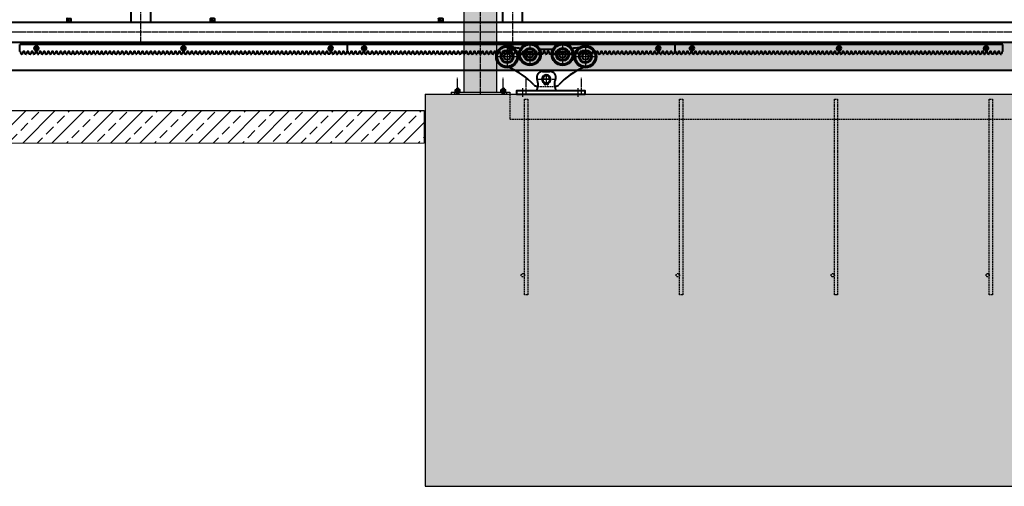
# Model space of a CAD drawing. Units: millimetres. Extents: x 1370 to 103531, y 296 to 88098.
# Drawn here: x 5812 to 8831, y 8361 to 9792 of the extents above; entities that cross this region are included whole.
import ezdxf

# ---------------------------------------------------------------- set-up
doc = ezdxf.new("R2010")
doc.units = ezdxf.units.MM
for name, pattern in [('GOST2.303 4', [7, 5, -2, 0]), ('GOST2.303 5', [24, 20, -1.5, 1, -1.5]), ('осевая', [2, 1.25, -0.25, 0.25, -0.25])]:
    doc.linetypes.add(name, pattern=pattern)
doc.layers.add('1_Основа', color=7, linetype='Continuous', lineweight=40)
for name, color, linetype in [('2_Штриховая', 5, 'GOST2.303 4'), ('3_Осевая', 3, 'GOST2.303 5'), ('4_Размер', 1, 'Continuous'), ('5_Заштрих', 6, 'Continuous'), ('5_Заштрих @ 1', 6, 'Continuous')]:
    doc.layers.add(name, color=color, linetype=linetype)

# ---------------------------------------------------------------- blocks, each defined once
blk = doc.blocks.new('Болт М8x20-6Н.5.016 ГОСТ 11738')
for p, q in [((-1.25, -0.57), (-1.25, 0.57)), ((0, 0), (-1.25, 0)), ((-1.17, 0.65), (-0.45, 0.65)), ((-0.45, -0.65), (-0.45, 0.65)), ((-0.325, 0.33235), (-0.45, 0.4)), ((-0.45, 0.4), (0, 0.4)), ((-0.325, 0.4), (-0.325, -0.4)), ((0, 0.33235), (-0.325, 0.33235)), ((-1.17, -0.65), (-0.45, -0.65)), ((-0.325, -0.33235), (-0.45, -0.4)), ((-0.45, -0.4), (0, -0.4)), ((0, -0.33235), (-0.325, -0.33235))]:
    blk.add_line(p, q)
for centre, start, end in [((-1.17, 0.57), 90, 180), ((-1.17, -0.57), 180, 270)]:
    blk.add_arc(centre, 0.08, start, end)
at = {"layer": '3_Осевая'}
blk.add_line((0, 0), (-1.25, 0), dxfattribs=at)
blk = doc.blocks.new('Ролики серия M')
at = {"layer": '1_Основа'}
for p, q in [((-25, 70), (-2.6, 70)), ((-20.4, 57.5), (-20.4, 57.3)), ((-15.3, 31.8), (-15.3, 35)), ((-12.3, 31.8), (-12.3, 35)), ((-7.2, 57.5), (-7.2, 57.3)), ((-40.6, 24), (-39.4, 24)), ((11.8, 24), (13, 24))]:
    blk.add_line(p, q, dxfattribs=at)
blk.add_lwpolyline([(-105, 0), (105, 0), (105, 10), (-105, 10)], close=True, dxfattribs=at)
for centre, radius in [((-63.8, 122.2), 33.8), ((-63.8, 122.2), 30.3), ((36.2, 122.2), 33.8), ((36.2, 122.2), 30.3), ((-133.8, 115.3), 33.8), ((-133.8, 115.3), 30.3), ((-133.8, 115.3), 20), ((-133.8, 115.3), 17), ((-133.8, 115.3), 10), ((-63.8, 122.2), 20), ((-63.8, 122.2), 17), ((-63.8, 122.2), 10), ((36.2, 122.2), 20), ((36.2, 122.2), 17), ((36.2, 122.2), 10), ((106.2, 115.3), 33.8), ((106.2, 115.3), 30.3), ((106.2, 115.3), 20), ((106.2, 115.3), 17), ((106.2, 115.3), 10), ((-17.4, 31.8), 1), ((-10.2, 31.8), 1)]:
    blk.add_circle(centre, radius, dxfattribs=at)
for centre, radius, start, end in [((-13.8, 1038), 900, 263.506, 265.0386), ((-13.8, 1038), 900, 268.7113, 271.2887), ((-13.8, 1038), 900, 274.9614, 276.494), ((-214.5, -121.6), 221.4, 42.912, 66.9302), ((-25, 52), 18, 90, 201.0651), ((-2.6, 52), 18, 338.9349, 90), ((186.9, -121.6), 221.4, 113.0698, 137.088), ((-81.7, 30.2), 42.7, 331.8505, 21.0651), ((-13.8, 45.9), 13.2, 120, 237.51), ((-13.8, 46), 11.1, 277.7664, 262.2336), ((-22.5, 32.3), 3, 354.3256, 57.51), ((-13.8, 45.9), 13.3, 60.4944, 119.5056), ((-17.4, 31.8), 2.1, 174.3256, 0), ((-10.2, 31.8), 2.1, 180, 5.6744), ((-5.1, 32.3), 3, 122.49, 185.6744), ((-13.8, 45.9), 13.2, 302.49, 60), ((54.1, 30.2), 42.7, 158.9349, 208.1495), ((-40.6, 40), 16, 222.912, 270), ((13, 40), 16, 270, 317.088)]:
    blk.add_arc(centre, radius, start, end, dxfattribs=at)
at = {"layer": '2_Штриховая'}
blk.add_line((-39.4, 24), (11.8, 24), dxfattribs=at)
blk.add_circle((-13.8, 46), 12, dxfattribs=at)
at = {"layer": '3_Осевая'}
for p, q in [((-63.8, 156), (-63.8, 88.4)), ((36.2, 156), (36.2, 88.4)), ((-133.8, 149.1), (-133.8, 81.5)), ((-97.6, 122.2), (-30, 122.2)), ((2.4, 122.2), (70, 122.2)), ((106.2, 149.1), (106.2, 81.5)), ((-167.6, 115.3), (-100, 115.3)), ((72.4, 115.3), (140, 115.3)), ((-44, 46), (16.4, 46)), ((-1, 46), (-26.6, 46)), ((-13.8, 58.5), (-13.8, 29)), ((-85.5, -7.4), (-85.5, 18.3)), ((84.5, -7.4), (84.5, 18.3))]:
    blk.add_line(p, q, dxfattribs=at)
blk = doc.blocks.new('Рейка зубчатая [Front view]')
at = {"color": 7, "linetype": 'Continuous'}
for p, q in [((100.48, 0), (0, 0)), ((0, -2.2), (0, 0)), ((100.48, -2.2), (100.48, 0))]:
    blk.add_line(p, q, dxfattribs=at)
at = {"color": 7, "linetype": 'Continuous', "ltscale": 0.039291}
for p, q in [((0.16, -2.2), (0, -2.2)), ((1.41, -2.2), (1.26, -2.2)), ((2.67, -2.2), (2.51, -2.2)), ((3.93, -2.2), (3.77, -2.2)), ((5.18, -2.2), (5.02, -2.2)), ((6.44, -2.2), (6.28, -2.2)), ((7.69, -2.2), (7.54, -2.2)), ((8.95, -2.2), (8.79, -2.2)), ((10.21, -2.2), (10.05, -2.2)), ((11.46, -2.2), (11.3, -2.2)), ((12.72, -2.2), (12.56, -2.2)), ((13.97, -2.2), (13.82, -2.2)), ((15.23, -2.2), (15.07, -2.2)), ((16.49, -2.2), (16.33, -2.2)), ((17.74, -2.2), (17.58, -2.2)), ((19, -2.2), (18.84, -2.2)), ((20.25, -2.2), (20.1, -2.2)), ((21.51, -2.2), (21.35, -2.2)), ((31.56, -2.2), (31.4, -2.2)), ((32.81, -2.2), (32.66, -2.2)), ((34.07, -2.2), (33.91, -2.2)), ((35.33, -2.2), (35.17, -2.2)), ((36.58, -2.2), (36.42, -2.2)), ((37.84, -2.2), (37.68, -2.2)), ((39.09, -2.2), (38.94, -2.2)), ((40.35, -2.2), (40.19, -2.2)), ((41.61, -2.2), (41.45, -2.2)), ((42.86, -2.2), (42.7, -2.2)), ((44.12, -2.2), (43.96, -2.2)), ((45.37, -2.2), (45.22, -2.2)), ((46.63, -2.2), (46.47, -2.2)), ((47.89, -2.2), (47.73, -2.2)), ((49.14, -2.2), (48.98, -2.2)), ((50.4, -2.2), (50.24, -2.2)), ((51.65, -2.2), (51.5, -2.2)), ((52.91, -2.2), (52.75, -2.2)), ((54.17, -2.2), (54.01, -2.2)), ((55.42, -2.2), (55.26, -2.2)), ((56.68, -2.2), (56.52, -2.2)), ((57.93, -2.2), (57.78, -2.2)), ((59.19, -2.2), (59.03, -2.2)), ((60.45, -2.2), (60.29, -2.2)), ((61.7, -2.2), (61.54, -2.2)), ((62.96, -2.2), (62.8, -2.2)), ((64.21, -2.2), (64.06, -2.2)), ((65.47, -2.2), (65.31, -2.2)), ((66.73, -2.2), (66.57, -2.2)), ((67.98, -2.2), (67.82, -2.2)), ((69.24, -2.2), (69.08, -2.2)), ((70.49, -2.2), (70.34, -2.2)), ((71.75, -2.2), (71.59, -2.2)), ((73.01, -2.2), (72.85, -2.2)), ((74.26, -2.2), (74.1, -2.2)), ((75.52, -2.2), (75.36, -2.2)), ((76.77, -2.2), (76.62, -2.2)), ((78.03, -2.2), (77.87, -2.2)), ((79.29, -2.2), (79.13, -2.2)), ((80.54, -2.2), (80.38, -2.2)), ((81.8, -2.2), (81.64, -2.2)), ((84.31, -2.2), (84.15, -2.2)), ((86.82, -2.2), (86.66, -2.2)), ((93.1, -2.2), (92.94, -2.2)), ((95.61, -2.2), (95.46, -2.2)), ((96.87, -2.2), (96.71, -2.2)), ((98.13, -2.2), (97.97, -2.2)), ((99.38, -2.2), (99.22, -2.2))]:
    blk.add_line(p, q, dxfattribs=at)
at = {"color": 7, "linetype": 'Continuous', "ltscale": 0.191829}
for p, q in [((0.48, -2.96), (0.21, -2.24)), ((1.06, -2.24), (0.8, -2.96)), ((1.73, -2.96), (1.47, -2.24)), ((2.32, -2.24), (2.06, -2.96)), ((2.99, -2.96), (2.73, -2.24)), ((3.58, -2.24), (3.31, -2.96)), ((4.24, -2.96), (3.98, -2.24)), ((4.83, -2.24), (4.57, -2.96)), ((5.5, -2.96), (5.24, -2.24)), ((6.09, -2.24), (5.83, -2.96)), ((6.76, -2.96), (6.49, -2.24)), ((7.34, -2.24), (7.08, -2.96)), ((8.01, -2.96), (7.75, -2.24)), ((8.6, -2.24), (8.34, -2.96)), ((9.27, -2.96), (9.01, -2.24)), ((9.86, -2.24), (9.59, -2.96)), ((10.52, -2.96), (10.26, -2.24)), ((11.11, -2.24), (10.85, -2.96)), ((11.78, -2.96), (11.52, -2.24)), ((12.37, -2.24), (12.11, -2.96)), ((13.04, -2.96), (12.77, -2.24)), ((13.62, -2.24), (13.36, -2.96)), ((14.29, -2.96), (14.03, -2.24)), ((14.88, -2.24), (14.62, -2.96)), ((15.55, -2.96), (15.29, -2.24)), ((16.14, -2.24), (15.87, -2.96)), ((16.8, -2.96), (16.54, -2.24)), ((17.39, -2.24), (17.13, -2.96)), ((18.06, -2.96), (17.8, -2.24)), ((18.65, -2.24), (18.39, -2.96)), ((19.32, -2.96), (19.05, -2.24)), ((19.9, -2.24), (19.64, -2.96)), ((20.57, -2.96), (20.31, -2.24)), ((21.16, -2.24), (20.9, -2.96)), ((21.83, -2.96), (21.57, -2.24)), ((22.42, -2.24), (22.15, -2.96)), ((23.08, -2.96), (22.82, -2.24)), ((23.67, -2.24), (23.41, -2.96)), ((24.34, -2.96), (24.08, -2.24)), ((24.93, -2.24), (24.67, -2.96)), ((25.6, -2.96), (25.33, -2.24)), ((26.18, -2.24), (25.92, -2.96)), ((26.85, -2.96), (26.59, -2.24)), ((27.44, -2.24), (27.18, -2.96)), ((28.11, -2.96), (27.85, -2.24)), ((28.7, -2.24), (28.43, -2.96)), ((29.36, -2.96), (29.1, -2.24)), ((29.95, -2.24), (29.69, -2.96)), ((30.62, -2.96), (30.36, -2.24)), ((31.21, -2.24), (30.95, -2.96)), ((31.88, -2.96), (31.61, -2.24)), ((32.46, -2.24), (32.2, -2.96)), ((33.13, -2.96), (32.87, -2.24)), ((33.72, -2.24), (33.46, -2.96)), ((34.39, -2.96), (34.13, -2.24)), ((34.98, -2.24), (34.71, -2.96)), ((35.64, -2.96), (35.38, -2.24)), ((36.23, -2.24), (35.97, -2.96)), ((36.9, -2.96), (36.64, -2.24)), ((37.49, -2.24), (37.23, -2.96)), ((38.16, -2.96), (37.89, -2.24)), ((38.74, -2.24), (38.48, -2.96)), ((39.41, -2.96), (39.15, -2.24)), ((40, -2.24), (39.74, -2.96)), ((40.67, -2.96), (40.41, -2.24)), ((41.26, -2.24), (40.99, -2.96)), ((41.92, -2.96), (41.66, -2.24)), ((42.51, -2.24), (42.25, -2.96)), ((43.18, -2.96), (42.92, -2.24)), ((43.77, -2.24), (43.51, -2.96)), ((44.44, -2.96), (44.17, -2.24)), ((45.02, -2.24), (44.76, -2.96)), ((45.69, -2.96), (45.43, -2.24)), ((46.28, -2.24), (46.02, -2.96)), ((46.95, -2.96), (46.69, -2.24)), ((47.54, -2.24), (47.27, -2.96)), ((48.2, -2.96), (47.94, -2.24)), ((48.79, -2.24), (48.53, -2.96)), ((49.46, -2.96), (49.2, -2.24)), ((50.05, -2.24), (49.79, -2.96)), ((50.72, -2.96), (50.45, -2.24)), ((51.3, -2.24), (51.04, -2.96)), ((51.97, -2.96), (51.71, -2.24)), ((52.56, -2.24), (52.3, -2.96)), ((53.23, -2.96), (52.97, -2.24)), ((53.82, -2.24), (53.55, -2.96)), ((54.48, -2.96), (54.22, -2.24)), ((55.07, -2.24), (54.81, -2.96)), ((55.74, -2.96), (55.48, -2.24)), ((56.33, -2.24), (56.07, -2.96)), ((57, -2.96), (56.73, -2.24)), ((57.58, -2.24), (57.32, -2.96)), ((58.25, -2.96), (57.99, -2.24)), ((58.84, -2.24), (58.58, -2.96)), ((59.51, -2.96), (59.25, -2.24)), ((60.1, -2.24), (59.83, -2.96)), ((60.76, -2.96), (60.5, -2.24)), ((61.35, -2.24), (61.09, -2.96)), ((62.02, -2.96), (61.76, -2.24)), ((62.61, -2.24), (62.35, -2.96)), ((63.28, -2.96), (63.01, -2.24)), ((63.86, -2.24), (63.6, -2.96)), ((64.53, -2.96), (64.27, -2.24)), ((65.12, -2.24), (64.86, -2.96)), ((65.79, -2.96), (65.53, -2.24)), ((66.38, -2.24), (66.11, -2.96)), ((67.04, -2.96), (66.78, -2.24)), ((67.63, -2.24), (67.37, -2.96)), ((68.3, -2.96), (68.04, -2.24)), ((68.89, -2.24), (68.63, -2.96)), ((69.56, -2.96), (69.29, -2.24)), ((70.14, -2.24), (69.88, -2.96)), ((70.81, -2.96), (70.55, -2.24)), ((71.4, -2.24), (71.14, -2.96)), ((72.07, -2.96), (71.81, -2.24)), ((72.66, -2.24), (72.39, -2.96)), ((73.32, -2.96), (73.06, -2.24)), ((73.91, -2.24), (73.65, -2.96)), ((74.58, -2.96), (74.32, -2.24)), ((75.17, -2.24), (74.91, -2.96)), ((75.84, -2.96), (75.57, -2.24)), ((76.42, -2.24), (76.16, -2.96)), ((77.09, -2.96), (76.83, -2.24)), ((77.68, -2.24), (77.42, -2.96)), ((78.35, -2.96), (78.09, -2.24)), ((78.94, -2.24), (78.67, -2.96)), ((79.6, -2.96), (79.34, -2.24)), ((80.19, -2.24), (79.93, -2.96)), ((80.86, -2.96), (80.6, -2.24)), ((81.45, -2.24), (81.19, -2.96)), ((82.12, -2.96), (81.85, -2.24)), ((82.7, -2.24), (82.44, -2.96)), ((83.37, -2.96), (83.11, -2.24)), ((83.96, -2.24), (83.7, -2.96)), ((84.63, -2.96), (84.37, -2.24)), ((85.22, -2.24), (84.95, -2.96)), ((85.88, -2.96), (85.62, -2.24)), ((86.47, -2.24), (86.21, -2.96)), ((87.14, -2.96), (86.88, -2.24)), ((87.73, -2.24), (87.47, -2.96)), ((88.4, -2.96), (88.13, -2.24)), ((88.98, -2.24), (88.72, -2.96)), ((89.65, -2.96), (89.39, -2.24)), ((90.24, -2.24), (89.98, -2.96)), ((90.91, -2.96), (90.65, -2.24)), ((91.5, -2.24), (91.23, -2.96)), ((92.16, -2.96), (91.9, -2.24)), ((92.75, -2.24), (92.49, -2.96)), ((93.42, -2.96), (93.16, -2.24)), ((94.01, -2.24), (93.75, -2.96)), ((94.68, -2.96), (94.41, -2.24)), ((95.26, -2.24), (95, -2.96)), ((95.93, -2.96), (95.67, -2.24)), ((96.52, -2.24), (96.26, -2.96)), ((97.19, -2.96), (96.93, -2.24)), ((97.78, -2.24), (97.51, -2.96)), ((98.44, -2.96), (98.18, -2.24)), ((99.03, -2.24), (98.77, -2.96)), ((99.7, -2.96), (99.44, -2.24)), ((100.29, -2.24), (100.03, -2.96))]:
    blk.add_line(p, q, dxfattribs=at)
at = {"color": 7, "linetype": 'Continuous', "ltscale": 0.023909}
for p, q in [((0.63, -3), (0.53, -3)), ((1.88, -3), (1.79, -3)), ((6.91, -3), (6.81, -3)), ((8.16, -3), (8.07, -3)), ((9.42, -3), (9.32, -3)), ((10.68, -3), (10.58, -3)), ((11.93, -3), (11.84, -3)), ((13.19, -3), (13.09, -3)), ((14.44, -3), (14.35, -3)), ((15.7, -3), (15.6, -3)), ((16.96, -3), (16.86, -3)), ((18.21, -3), (18.12, -3)), ((19.47, -3), (19.37, -3)), ((20.72, -3), (20.63, -3)), ((21.98, -3), (21.88, -3)), ((23.24, -3), (23.14, -3)), ((24.49, -3), (24.4, -3)), ((25.75, -3), (25.65, -3)), ((27, -3), (26.91, -3)), ((28.26, -3), (28.16, -3)), ((29.52, -3), (29.42, -3)), ((30.77, -3), (30.68, -3)), ((32.03, -3), (31.93, -3)), ((33.28, -3), (33.19, -3)), ((38.31, -3), (38.21, -3)), ((39.56, -3), (39.47, -3)), ((40.82, -3), (40.72, -3)), ((42.08, -3), (41.98, -3)), ((43.33, -3), (43.24, -3)), ((44.59, -3), (44.49, -3)), ((45.84, -3), (45.75, -3)), ((47.1, -3), (47, -3)), ((48.36, -3), (48.26, -3)), ((49.61, -3), (49.52, -3)), ((50.87, -3), (50.77, -3)), ((52.12, -3), (52.03, -3)), ((53.38, -3), (53.28, -3)), ((54.64, -3), (54.54, -3)), ((55.89, -3), (55.8, -3)), ((62.17, -3), (62.08, -3)), ((63.43, -3), (63.33, -3)), ((64.68, -3), (64.59, -3)), ((65.94, -3), (65.84, -3)), ((67.2, -3), (67.1, -3)), ((68.45, -3), (68.36, -3)), ((69.71, -3), (69.61, -3)), ((70.96, -3), (70.87, -3)), ((72.22, -3), (72.12, -3)), ((75.99, -3), (75.89, -3)), ((77.24, -3), (77.15, -3)), ((78.5, -3), (78.4, -3)), ((79.76, -3), (79.66, -3)), ((81.01, -3), (80.92, -3)), ((82.27, -3), (82.17, -3)), ((83.52, -3), (83.43, -3)), ((84.78, -3), (84.68, -3)), ((86.04, -3), (85.94, -3)), ((87.29, -3), (87.2, -3)), ((88.55, -3), (88.45, -3)), ((89.8, -3), (89.71, -3)), ((91.06, -3), (90.96, -3)), ((92.32, -3), (92.22, -3)), ((93.57, -3), (93.48, -3)), ((94.83, -3), (94.73, -3)), ((96.08, -3), (95.99, -3))]:
    blk.add_line(p, q, dxfattribs=at)
at = {"color": 7, "linetype": 'Continuous', "ltscale": 0.029497}
for p, q in [((0.75, -3), (0.63, -3)), ((2, -3), (1.88, -3)), ((3.26, -3), (3.14, -3)), ((7.03, -3), (6.91, -3)), ((8.28, -3), (8.16, -3)), ((9.54, -3), (9.42, -3)), ((10.79, -3), (10.68, -3)), ((12.05, -3), (11.93, -3)), ((13.31, -3), (13.19, -3)), ((14.56, -3), (14.44, -3)), ((15.82, -3), (15.7, -3)), ((17.07, -3), (16.96, -3)), ((18.33, -3), (18.21, -3)), ((19.59, -3), (19.47, -3)), ((20.84, -3), (20.72, -3)), ((22.1, -3), (21.98, -3)), ((23.35, -3), (23.24, -3)), ((24.61, -3), (24.49, -3)), ((25.87, -3), (25.75, -3)), ((27.12, -3), (27, -3)), ((28.38, -3), (28.26, -3)), ((29.63, -3), (29.52, -3)), ((30.89, -3), (30.77, -3)), ((32.15, -3), (32.03, -3)), ((33.4, -3), (33.28, -3)), ((34.66, -3), (34.54, -3)), ((38.43, -3), (38.31, -3)), ((39.68, -3), (39.56, -3)), ((40.94, -3), (40.82, -3)), ((42.19, -3), (42.08, -3)), ((43.45, -3), (43.33, -3)), ((44.71, -3), (44.59, -3)), ((45.96, -3), (45.84, -3)), ((47.22, -3), (47.1, -3)), ((48.47, -3), (48.36, -3)), ((49.73, -3), (49.61, -3)), ((50.99, -3), (50.87, -3)), ((52.24, -3), (52.12, -3)), ((53.5, -3), (53.38, -3)), ((54.75, -3), (54.64, -3)), ((56.01, -3), (55.89, -3)), ((57.27, -3), (57.15, -3)), ((58.52, -3), (58.4, -3)), ((62.29, -3), (62.17, -3)), ((63.55, -3), (63.43, -3)), ((64.8, -3), (64.68, -3)), ((66.06, -3), (65.94, -3)), ((67.31, -3), (67.2, -3)), ((68.57, -3), (68.45, -3)), ((69.83, -3), (69.71, -3)), ((71.08, -3), (70.96, -3)), ((72.34, -3), (72.22, -3)), ((73.59, -3), (73.48, -3)), ((76.11, -3), (75.99, -3)), ((77.36, -3), (77.24, -3)), ((78.62, -3), (78.5, -3)), ((79.87, -3), (79.76, -3)), ((81.13, -3), (81.01, -3)), ((82.39, -3), (82.27, -3)), ((83.64, -3), (83.52, -3)), ((84.9, -3), (84.78, -3)), ((86.15, -3), (86.04, -3)), ((87.41, -3), (87.29, -3)), ((88.67, -3), (88.55, -3)), ((89.92, -3), (89.8, -3)), ((91.18, -3), (91.06, -3)), ((92.43, -3), (92.32, -3)), ((93.69, -3), (93.57, -3)), ((94.95, -3), (94.83, -3)), ((96.2, -3), (96.08, -3)), ((97.46, -3), (97.34, -3))]:
    blk.add_line(p, q, dxfattribs=at)
at = {"color": 7, "linetype": 'Continuous', "ltscale": 0.033704}
for p, q in [((1.26, -2.2), (1.12, -2.2)), ((2.51, -2.2), (2.38, -2.2)), ((3.77, -2.2), (3.63, -2.2)), ((5.02, -2.2), (4.89, -2.2)), ((22.61, -2.2), (22.47, -2.2)), ((23.86, -2.2), (23.73, -2.2)), ((25.12, -2.2), (24.99, -2.2)), ((26.38, -2.2), (26.24, -2.2)), ((27.63, -2.2), (27.5, -2.2)), ((28.89, -2.2), (28.75, -2.2)), ((30.14, -2.2), (30.01, -2.2)), ((31.4, -2.2), (31.27, -2.2)), ((32.66, -2.2), (32.52, -2.2)), ((33.91, -2.2), (33.78, -2.2)), ((35.17, -2.2), (35.03, -2.2)), ((36.42, -2.2), (36.29, -2.2)), ((82.9, -2.2), (82.76, -2.2)), ((85.41, -2.2), (85.27, -2.2)), ((87.92, -2.2), (87.79, -2.2)), ((89.18, -2.2), (89.04, -2.2)), ((90.43, -2.2), (90.3, -2.2)), ((91.69, -2.2), (91.55, -2.2)), ((92.94, -2.2), (92.81, -2.2)), ((94.2, -2.2), (94.07, -2.2)), ((95.46, -2.2), (95.32, -2.2)), ((96.71, -2.2), (96.58, -2.2)), ((97.97, -2.2), (97.83, -2.2)), ((99.22, -2.2), (99.09, -2.2))]:
    blk.add_line(p, q, dxfattribs=at)
at = {"color": 7, "linetype": 'Continuous', "ltscale": 0.023907}
for p, q in [((3.14, -3), (3.04, -3)), ((4.4, -3), (4.3, -3)), ((5.65, -3), (5.56, -3)), ((34.54, -3), (34.44, -3)), ((35.8, -3), (35.7, -3)), ((37.05, -3), (36.96, -3)), ((97.34, -3), (97.24, -3)), ((98.6, -3), (98.5, -3)), ((99.85, -3), (99.76, -3))]:
    blk.add_line(p, q, dxfattribs=at)
at = {"color": 7, "linetype": 'Continuous', "ltscale": 0.187638}
for p, q in [((4.4, -1.2), (4.77, -0.55)), ((4.77, -1.85), (4.4, -1.2)), ((49.49, -1.2), (49.86, -0.55)), ((49.86, -1.85), (49.49, -1.2)), ((94.58, -1.2), (94.95, -0.55)), ((94.95, -1.85), (94.58, -1.2))]:
    blk.add_line(p, q, dxfattribs=at)
at = {"color": 7, "linetype": 'Continuous', "ltscale": 0.029498}
for p, q in [((4.51, -3), (4.4, -3)), ((5.77, -3), (5.65, -3)), ((35.91, -3), (35.8, -3)), ((37.17, -3), (37.05, -3)), ((59.78, -3), (59.66, -3)), ((61.03, -3), (60.92, -3)), ((74.85, -3), (74.73, -3)), ((98.71, -3), (98.6, -3)), ((99.97, -3), (99.85, -3))]:
    blk.add_line(p, q, dxfattribs=at)
at = {"color": 7, "linetype": 'Continuous', "ltscale": 0.110783}
for p, q in [((4.72, -0.92), (4.72, -1.48)), ((49.81, -0.92), (49.81, -1.48)), ((94.9, -0.92), (94.9, -1.48))]:
    blk.add_line(p, q, dxfattribs=at)
at = {"color": 7, "linetype": 'осевая', "ltscale": 0.5}
for p, q in [((5.57, -1.2), (4.72, -1.2)), ((5.15, -1.9), (5.15, -0.5)), ((50.66, -1.2), (49.81, -1.2)), ((50.24, -0.5), (50.24, -1.9)), ((95.75, -1.2), (94.9, -1.2)), ((95.33, -1.9), (95.33, -0.5))]:
    blk.add_line(p, q, dxfattribs=at)
at = {"color": 7, "linetype": 'Continuous', "ltscale": 0.089984}
for p, q in [((4.77, -0.55), (5.53, -0.55)), ((49.86, -0.55), (50.62, -0.55)), ((94.95, -0.55), (95.71, -0.55))]:
    blk.add_line(p, q, dxfattribs=at)
at = {"color": 7, "linetype": 'Continuous', "ltscale": 0.097656}
for p, q in [((4.77, -1.85), (5.53, -1.85)), ((49.86, -1.85), (50.62, -1.85)), ((94.95, -1.85), (95.71, -1.85))]:
    blk.add_line(p, q, dxfattribs=at)
at = {"color": 7, "linetype": 'Continuous', "ltscale": 0.187639}
for p, q in [((5.9, -1.2), (5.53, -0.55)), ((5.53, -1.85), (5.9, -1.2)), ((50.99, -1.2), (50.62, -0.55)), ((50.62, -1.85), (50.99, -1.2)), ((96.08, -1.2), (95.71, -0.55)), ((95.71, -1.85), (96.08, -1.2))]:
    blk.add_line(p, q, dxfattribs=at)
at = {"color": 7, "linetype": 'Continuous', "ltscale": 0.1375}
for p, q in [((5.57, -1.48), (5.57, -0.92)), ((50.66, -1.48), (50.66, -0.92)), ((95.75, -1.48), (95.75, -0.92))]:
    blk.add_line(p, q, dxfattribs=at)
at = {"color": 7, "linetype": 'Continuous', "ltscale": 0.033702}
for p, q in [((6.28, -2.2), (6.15, -2.2)), ((7.54, -2.2), (7.4, -2.2)), ((8.79, -2.2), (8.66, -2.2)), ((10.05, -2.2), (9.91, -2.2)), ((11.3, -2.2), (11.17, -2.2)), ((12.56, -2.2), (12.43, -2.2)), ((13.82, -2.2), (13.68, -2.2)), ((15.07, -2.2), (14.94, -2.2)), ((16.33, -2.2), (16.19, -2.2)), ((17.58, -2.2), (17.45, -2.2)), ((18.84, -2.2), (18.71, -2.2)), ((20.1, -2.2), (19.96, -2.2)), ((21.35, -2.2), (21.22, -2.2)), ((37.68, -2.2), (37.55, -2.2)), ((38.94, -2.2), (38.8, -2.2)), ((40.19, -2.2), (40.06, -2.2)), ((41.45, -2.2), (41.31, -2.2)), ((42.7, -2.2), (42.57, -2.2)), ((43.96, -2.2), (43.83, -2.2)), ((45.22, -2.2), (45.08, -2.2)), ((46.47, -2.2), (46.34, -2.2)), ((47.73, -2.2), (47.59, -2.2)), ((48.98, -2.2), (48.85, -2.2)), ((75.36, -2.2), (75.23, -2.2)), ((76.62, -2.2), (76.48, -2.2)), ((77.87, -2.2), (77.74, -2.2)), ((79.13, -2.2), (78.99, -2.2)), ((80.38, -2.2), (80.25, -2.2)), ((81.64, -2.2), (81.51, -2.2)), ((84.15, -2.2), (84.02, -2.2)), ((86.66, -2.2), (86.53, -2.2)), ((100.48, -2.2), (100.35, -2.2))]:
    blk.add_line(p, q, dxfattribs=at)
at = {"color": 7, "linetype": 'Continuous', "ltscale": 0.03929}
for p, q in [((22.77, -2.2), (22.61, -2.2)), ((24.02, -2.2), (23.86, -2.2)), ((25.28, -2.2), (25.12, -2.2)), ((26.53, -2.2), (26.38, -2.2)), ((27.79, -2.2), (27.63, -2.2)), ((29.05, -2.2), (28.89, -2.2)), ((30.3, -2.2), (30.14, -2.2)), ((83.05, -2.2), (82.9, -2.2)), ((85.57, -2.2), (85.41, -2.2)), ((88.08, -2.2), (87.92, -2.2)), ((89.33, -2.2), (89.18, -2.2)), ((90.59, -2.2), (90.43, -2.2)), ((91.85, -2.2), (91.69, -2.2)), ((94.36, -2.2), (94.2, -2.2))]:
    blk.add_line(p, q, dxfattribs=at)
at = {"color": 7, "linetype": 'Continuous', "ltscale": 0.033703}
for p, q in [((50.24, -2.2), (50.11, -2.2)), ((51.5, -2.2), (51.36, -2.2)), ((52.75, -2.2), (52.62, -2.2)), ((54.01, -2.2), (53.87, -2.2)), ((55.26, -2.2), (55.13, -2.2)), ((56.52, -2.2), (56.39, -2.2)), ((57.78, -2.2), (57.64, -2.2)), ((59.03, -2.2), (58.9, -2.2)), ((60.29, -2.2), (60.15, -2.2)), ((61.54, -2.2), (61.41, -2.2)), ((62.8, -2.2), (62.67, -2.2)), ((64.06, -2.2), (63.92, -2.2)), ((65.31, -2.2), (65.18, -2.2)), ((66.57, -2.2), (66.43, -2.2)), ((67.82, -2.2), (67.69, -2.2)), ((69.08, -2.2), (68.95, -2.2)), ((70.34, -2.2), (70.2, -2.2)), ((71.59, -2.2), (71.46, -2.2)), ((72.85, -2.2), (72.71, -2.2)), ((74.1, -2.2), (73.97, -2.2))]:
    blk.add_line(p, q, dxfattribs=at)
at = {"color": 7, "linetype": 'Continuous', "ltscale": 0.023908}
for p, q in [((57.15, -3), (57.05, -3)), ((58.4, -3), (58.31, -3)), ((59.66, -3), (59.56, -3)), ((60.92, -3), (60.82, -3)), ((73.48, -3), (73.38, -3)), ((74.73, -3), (74.64, -3))]:
    blk.add_line(p, q, dxfattribs=at)
at = {"color": 7, "linetype": 'Continuous'}
for centre in [(5.15, -1.2), (50.24, -1.2), (95.33, -1.2)]:
    blk.add_circle(centre, 0.647, dxfattribs=at)
for centre, radius, start, end in [((0.16, -2.26), 0.06, 20, 90), ((0.53, -2.94), 0.06, 200, 270), ((0.75, -2.94), 0.06, 270, 340), ((1.12, -2.26), 0.06, 90, 160), ((1.41, -2.26), 0.06, 20, 90), ((1.79, -2.94), 0.06, 200, 270), ((2, -2.94), 0.06, 270, 340), ((2.38, -2.26), 0.06, 90, 160), ((2.67, -2.26), 0.06, 20, 90), ((3.04, -2.94), 0.06, 200, 270), ((3.26, -2.94), 0.06, 270, 340), ((3.63, -2.26), 0.06, 90, 160), ((3.93, -2.26), 0.06, 20, 90), ((4.3, -2.94), 0.06, 200, 270), ((4.51, -2.94), 0.06, 270, 340), ((5.15, -0.92), 0.425, 0, 180), ((5.15, -1.48), 0.425, 180, 0), ((4.89, -2.26), 0.06, 90, 160), ((5.18, -2.26), 0.06, 20, 90), ((5.56, -2.94), 0.06, 200, 270), ((5.77, -2.94), 0.06, 270, 340), ((6.15, -2.26), 0.06, 90, 160), ((6.44, -2.26), 0.06, 20, 90), ((6.81, -2.94), 0.06, 200, 270), ((7.03, -2.94), 0.06, 270, 340), ((7.4, -2.26), 0.06, 90, 160), ((7.69, -2.26), 0.06, 20, 90), ((8.07, -2.94), 0.06, 200, 270), ((8.28, -2.94), 0.06, 270, 340), ((8.66, -2.26), 0.06, 90, 160), ((8.95, -2.26), 0.06, 20, 90), ((9.32, -2.94), 0.06, 200, 270), ((9.54, -2.94), 0.06, 270, 340), ((9.91, -2.26), 0.06, 90, 160), ((10.21, -2.26), 0.06, 20, 90), ((10.58, -2.94), 0.06, 200, 270), ((10.79, -2.94), 0.06, 270, 340), ((11.17, -2.26), 0.06, 90, 160), ((11.46, -2.26), 0.06, 20, 90), ((11.84, -2.94), 0.06, 200, 270), ((12.05, -2.94), 0.06, 270, 340), ((12.43, -2.26), 0.06, 90, 160), ((12.72, -2.26), 0.06, 20, 90), ((13.09, -2.94), 0.06, 200, 270), ((13.31, -2.94), 0.06, 270, 340), ((13.68, -2.26), 0.06, 90, 160), ((13.97, -2.26), 0.06, 20, 90), ((14.35, -2.94), 0.06, 200, 270), ((14.56, -2.94), 0.06, 270, 340), ((14.94, -2.26), 0.06, 90, 160), ((15.23, -2.26), 0.06, 20, 90), ((15.6, -2.94), 0.06, 200, 270), ((15.82, -2.94), 0.06, 270, 340), ((16.19, -2.26), 0.06, 90, 160), ((16.49, -2.26), 0.06, 20, 90), ((16.86, -2.94), 0.06, 200, 270), ((17.07, -2.94), 0.06, 270, 340), ((17.45, -2.26), 0.06, 90, 160), ((17.74, -2.26), 0.06, 20, 90), ((18.12, -2.94), 0.06, 200, 270), ((18.33, -2.94), 0.06, 270, 340), ((18.71, -2.26), 0.06, 90, 160), ((19, -2.26), 0.06, 20, 90), ((19.37, -2.94), 0.06, 200, 270), ((19.59, -2.94), 0.06, 270, 340), ((19.96, -2.26), 0.06, 90, 160), ((20.25, -2.26), 0.06, 20, 90), ((20.63, -2.94), 0.06, 200, 270), ((20.84, -2.94), 0.06, 270, 340), ((21.22, -2.26), 0.06, 90, 160), ((21.51, -2.26), 0.06, 20, 90), ((21.88, -2.94), 0.06, 200, 270), ((22.1, -2.94), 0.06, 270, 340), ((22.47, -2.26), 0.06, 90, 160), ((22.77, -2.26), 0.06, 20, 90), ((23.14, -2.94), 0.06, 200, 270), ((23.35, -2.94), 0.06, 270, 340), ((23.73, -2.26), 0.06, 90, 160), ((24.02, -2.26), 0.06, 20, 90), ((24.4, -2.94), 0.06, 200, 270), ((24.61, -2.94), 0.06, 270, 340), ((24.99, -2.26), 0.06, 90, 160), ((25.28, -2.26), 0.06, 20, 90), ((25.65, -2.94), 0.06, 200, 270), ((25.87, -2.94), 0.06, 270, 340), ((26.24, -2.26), 0.06, 90, 160), ((26.53, -2.26), 0.06, 20, 90), ((26.91, -2.94), 0.06, 200, 270), ((27.12, -2.94), 0.06, 270, 340), ((27.5, -2.26), 0.06, 90, 160), ((27.79, -2.26), 0.06, 20, 90), ((28.16, -2.94), 0.06, 200, 270), ((28.38, -2.94), 0.06, 270, 340), ((28.75, -2.26), 0.06, 90, 160), ((29.05, -2.26), 0.06, 20, 90), ((29.42, -2.94), 0.06, 200, 270), ((29.63, -2.94), 0.06, 270, 340), ((30.01, -2.26), 0.06, 90, 160), ((30.3, -2.26), 0.06, 20, 90), ((30.68, -2.94), 0.06, 200, 270), ((30.89, -2.94), 0.06, 270, 340), ((31.27, -2.26), 0.06, 90, 160), ((31.56, -2.26), 0.06, 20, 90), ((31.93, -2.94), 0.06, 200, 270), ((32.15, -2.94), 0.06, 270, 340), ((32.52, -2.26), 0.06, 90, 160), ((32.81, -2.26), 0.06, 20, 90), ((33.19, -2.94), 0.06, 200, 270), ((33.4, -2.94), 0.06, 270, 340), ((33.78, -2.26), 0.06, 90, 160), ((34.07, -2.26), 0.06, 20, 90), ((34.44, -2.94), 0.06, 200, 270), ((34.66, -2.94), 0.06, 270, 340), ((35.03, -2.26), 0.06, 90, 160), ((35.33, -2.26), 0.06, 20, 90), ((35.7, -2.94), 0.06, 200, 270), ((35.91, -2.94), 0.06, 270, 340), ((36.29, -2.26), 0.06, 90, 160), ((36.58, -2.26), 0.06, 20, 90), ((36.96, -2.94), 0.06, 200, 270), ((37.17, -2.94), 0.06, 270, 340), ((37.55, -2.26), 0.06, 90, 160), ((37.84, -2.26), 0.06, 20, 90), ((38.21, -2.94), 0.06, 200, 270), ((38.43, -2.94), 0.06, 270, 340), ((38.8, -2.26), 0.06, 90, 160), ((39.09, -2.26), 0.06, 20, 90), ((39.47, -2.94), 0.06, 200, 270), ((39.68, -2.94), 0.06, 270, 340), ((40.06, -2.26), 0.06, 90, 160), ((40.35, -2.26), 0.06, 20, 90), ((40.72, -2.94), 0.06, 200, 270), ((40.94, -2.94), 0.06, 270, 340), ((41.31, -2.26), 0.06, 90, 160), ((41.61, -2.26), 0.06, 20, 90), ((41.98, -2.94), 0.06, 200, 270), ((42.19, -2.94), 0.06, 270, 340), ((42.57, -2.26), 0.06, 90, 160), ((42.86, -2.26), 0.06, 20, 90), ((43.24, -2.94), 0.06, 200, 270), ((43.45, -2.94), 0.06, 270, 340), ((43.83, -2.26), 0.06, 90, 160), ((44.12, -2.26), 0.06, 20, 90), ((44.49, -2.94), 0.06, 200, 270), ((44.71, -2.94), 0.06, 270, 340), ((45.08, -2.26), 0.06, 90, 160), ((45.37, -2.26), 0.06, 20, 90), ((45.75, -2.94), 0.06, 200, 270), ((45.96, -2.94), 0.06, 270, 340), ((46.34, -2.26), 0.06, 90, 160), ((46.63, -2.26), 0.06, 20, 90), ((47, -2.94), 0.06, 200, 270), ((47.22, -2.94), 0.06, 270, 340), ((47.59, -2.26), 0.06, 90, 160), ((47.89, -2.26), 0.06, 20, 90), ((48.26, -2.94), 0.06, 200, 270), ((48.47, -2.94), 0.06, 270, 340), ((48.85, -2.26), 0.06, 90, 160), ((49.14, -2.26), 0.06, 20, 90), ((49.52, -2.94), 0.06, 200, 270), ((49.73, -2.94), 0.06, 270, 340), ((50.24, -0.92), 0.425, 0, 180), ((50.24, -1.48), 0.425, 180, 0), ((50.11, -2.26), 0.06, 90, 160), ((50.4, -2.26), 0.06, 20, 90), ((50.77, -2.94), 0.06, 200, 270), ((50.99, -2.94), 0.06, 270, 340), ((51.36, -2.26), 0.06, 90, 160), ((51.65, -2.26), 0.06, 20, 90), ((52.03, -2.94), 0.06, 200, 270), ((52.24, -2.94), 0.06, 270, 340), ((52.62, -2.26), 0.06, 90, 160), ((52.91, -2.26), 0.06, 20, 90), ((53.28, -2.94), 0.06, 200, 270), ((53.5, -2.94), 0.06, 270, 340), ((53.87, -2.26), 0.06, 90, 160), ((54.17, -2.26), 0.06, 20, 90), ((54.54, -2.94), 0.06, 200, 270), ((54.75, -2.94), 0.06, 270, 340), ((55.13, -2.26), 0.06, 90, 160), ((55.42, -2.26), 0.06, 20, 90), ((55.8, -2.94), 0.06, 200, 270), ((56.01, -2.94), 0.06, 270, 340), ((56.39, -2.26), 0.06, 90, 160), ((56.68, -2.26), 0.06, 20, 90), ((57.05, -2.94), 0.06, 200, 270), ((57.27, -2.94), 0.06, 270, 340), ((57.64, -2.26), 0.06, 90, 160), ((57.93, -2.26), 0.06, 20, 90), ((58.31, -2.94), 0.06, 200, 270), ((58.52, -2.94), 0.06, 270, 340), ((58.9, -2.26), 0.06, 90, 160), ((59.19, -2.26), 0.06, 20, 90), ((59.56, -2.94), 0.06, 200, 270), ((59.78, -2.94), 0.06, 270, 340), ((60.15, -2.26), 0.06, 90, 160), ((60.45, -2.26), 0.06, 20, 90), ((60.82, -2.94), 0.06, 200, 270), ((61.03, -2.94), 0.06, 270, 340), ((61.41, -2.26), 0.06, 90, 160), ((61.7, -2.26), 0.06, 20, 90), ((62.08, -2.94), 0.06, 200, 270), ((62.29, -2.94), 0.06, 270, 340), ((62.67, -2.26), 0.06, 90, 160), ((62.96, -2.26), 0.06, 20, 90), ((63.33, -2.94), 0.06, 200, 270), ((63.55, -2.94), 0.06, 270, 340), ((63.92, -2.26), 0.06, 90, 160), ((64.21, -2.26), 0.06, 20, 90), ((64.59, -2.94), 0.06, 200, 270), ((64.8, -2.94), 0.06, 270, 340), ((65.18, -2.26), 0.06, 90, 160), ((65.47, -2.26), 0.06, 20, 90), ((65.84, -2.94), 0.06, 200, 270), ((66.06, -2.94), 0.06, 270, 340), ((66.43, -2.26), 0.06, 90, 160), ((66.73, -2.26), 0.06, 20, 90), ((67.1, -2.94), 0.06, 200, 270), ((67.31, -2.94), 0.06, 270, 340), ((67.69, -2.26), 0.06, 90, 160), ((67.98, -2.26), 0.06, 20, 90), ((68.36, -2.94), 0.06, 200, 270), ((68.57, -2.94), 0.06, 270, 340), ((68.95, -2.26), 0.06, 90, 160), ((69.24, -2.26), 0.06, 20, 90), ((69.61, -2.94), 0.06, 200, 270), ((69.83, -2.94), 0.06, 270, 340), ((70.2, -2.26), 0.06, 90, 160), ((70.49, -2.26), 0.06, 20, 90), ((70.87, -2.94), 0.06, 200, 270), ((71.08, -2.94), 0.06, 270, 340), ((71.46, -2.26), 0.06, 90, 160), ((71.75, -2.26), 0.06, 20, 90), ((72.12, -2.94), 0.06, 200, 270), ((72.34, -2.94), 0.06, 270, 340), ((72.71, -2.26), 0.06, 90, 160), ((73.01, -2.26), 0.06, 20, 90), ((73.38, -2.94), 0.06, 200, 270), ((73.59, -2.94), 0.06, 270, 340), ((73.97, -2.26), 0.06, 90, 160), ((74.26, -2.26), 0.06, 20, 90), ((74.64, -2.94), 0.06, 200, 270), ((74.85, -2.94), 0.06, 270, 340), ((75.23, -2.26), 0.06, 90, 160), ((75.52, -2.26), 0.06, 20, 90), ((75.89, -2.94), 0.06, 200, 270), ((76.11, -2.94), 0.06, 270, 340), ((76.48, -2.26), 0.06, 90, 160), ((76.77, -2.26), 0.06, 20, 90), ((77.15, -2.94), 0.06, 200, 270), ((77.36, -2.94), 0.06, 270, 340), ((77.74, -2.26), 0.06, 90, 160), ((78.03, -2.26), 0.06, 20, 90), ((78.4, -2.94), 0.06, 200, 270), ((78.62, -2.94), 0.06, 270, 340), ((78.99, -2.26), 0.06, 90, 160), ((79.29, -2.26), 0.06, 20, 90), ((79.66, -2.94), 0.06, 200, 270), ((79.87, -2.94), 0.06, 270, 340), ((80.25, -2.26), 0.06, 90, 160), ((80.54, -2.26), 0.06, 20, 90), ((80.92, -2.94), 0.06, 200, 270), ((81.13, -2.94), 0.06, 270, 340), ((81.51, -2.26), 0.06, 90, 160), ((81.8, -2.26), 0.06, 20, 90), ((82.17, -2.94), 0.06, 200, 270), ((82.39, -2.94), 0.06, 270, 340), ((82.76, -2.26), 0.06, 90, 160), ((83.05, -2.26), 0.06, 20, 90), ((83.43, -2.94), 0.06, 200, 270), ((83.64, -2.94), 0.06, 270, 340), ((84.02, -2.26), 0.06, 90, 160), ((84.31, -2.26), 0.06, 20, 90), ((84.68, -2.94), 0.06, 200, 270), ((84.9, -2.94), 0.06, 270, 340), ((85.27, -2.26), 0.06, 90, 160), ((85.57, -2.26), 0.06, 20, 90), ((85.94, -2.94), 0.06, 200, 270), ((86.15, -2.94), 0.06, 270, 340), ((86.53, -2.26), 0.06, 90, 160), ((86.82, -2.26), 0.06, 20, 90), ((87.2, -2.94), 0.06, 200, 270), ((87.41, -2.94), 0.06, 270, 340), ((87.79, -2.26), 0.06, 90, 160), ((88.08, -2.26), 0.06, 20, 90), ((88.45, -2.94), 0.06, 200, 270), ((88.67, -2.94), 0.06, 270, 340), ((89.04, -2.26), 0.06, 90, 160), ((89.33, -2.26), 0.06, 20, 90), ((89.71, -2.94), 0.06, 200, 270), ((89.92, -2.94), 0.06, 270, 340), ((90.3, -2.26), 0.06, 90, 160), ((90.59, -2.26), 0.06, 20, 90), ((90.96, -2.94), 0.06, 200, 270), ((91.18, -2.94), 0.06, 270, 340), ((91.55, -2.26), 0.06, 90, 160), ((91.85, -2.26), 0.06, 20, 90), ((92.22, -2.94), 0.06, 200, 270), ((92.43, -2.94), 0.06, 270, 340), ((92.81, -2.26), 0.06, 90, 160), ((93.1, -2.26), 0.06, 20, 90), ((93.48, -2.94), 0.06, 200, 270), ((93.69, -2.94), 0.06, 270, 340), ((94.07, -2.26), 0.06, 90, 160), ((94.36, -2.26), 0.06, 20, 90), ((94.73, -2.94), 0.06, 200, 270), ((95.33, -0.92), 0.425, 0, 180), ((95.33, -1.48), 0.425, 180, 0), ((94.95, -2.94), 0.06, 270, 340), ((95.32, -2.26), 0.06, 90, 160), ((95.61, -2.26), 0.06, 20, 90), ((95.33, -1.2), 0.65, 29.8861, 30.1139), ((95.33, -1.2), 0.65, 329.945, 330.055), ((95.99, -2.94), 0.06, 200, 270), ((96.2, -2.94), 0.06, 270, 340), ((96.58, -2.26), 0.06, 90, 160), ((96.87, -2.26), 0.06, 20, 90), ((97.24, -2.94), 0.06, 200, 270), ((97.46, -2.94), 0.06, 270, 340), ((97.83, -2.26), 0.06, 90, 160), ((98.13, -2.26), 0.06, 20, 90), ((98.5, -2.94), 0.06, 200, 270), ((98.71, -2.94), 0.06, 270, 340), ((99.09, -2.26), 0.06, 90, 160), ((99.38, -2.26), 0.06, 20, 90), ((99.76, -2.94), 0.06, 200, 270), ((99.97, -2.94), 0.06, 270, 340), ((100.35, -2.26), 0.06, 90, 160)]:
    blk.add_arc(centre, radius, start, end, dxfattribs=at)
blk = doc.blocks.new('*U708')
at = {"layer": '5_Заштрих', "true_color": 0xffffff}
h = blk.add_hatch(color=7, dxfattribs=at)
h.dxf.hatch_style = 1
h.paths.add_polyline_path([(7835, 210), (5643.2, 210), (5643.2, 124), (7835, 124)])
for p, q in [((5735, 2000), (5735, 270)), ((4535, 1940), (4535, 270)), ((4595, 1940), (4595, 270)), ((5675, 1940), (5675, 270)), ((7835, 270), (-25, 270)), ((86, 210), (7835, 210)), ((86, 124), (7835, 124))]:
    blk.add_line(p, q)
at = {"layer": '3_Осевая'}
for p, q in [((4565, 2000), (4565, 210)), ((5705, 2000), (5705, 210)), ((7835, 240), (-50, 240))]:
    blk.add_line(p, q, dxfattribs=at)
at = {"yscale": 10, "zscale": 10}
for p, xscale, rotation in [((4345, 270), 10, 270), ((4785, 270), -10, 90), ((5485, 270), -10, 90)]:
    blk.add_blockref('Болт М8x20-6Н.5.016 ГОСТ 11738', p, dxfattribs=dict(at, xscale=xscale, rotation=rotation))
at = {"color": 7, "linetype": 'Continuous', "xscale": 10, "yscale": 10, "zscale": 10}
for p in [(4194.2, 203), (5199, 203), (6203.8, 203)]:
    blk.add_blockref('Рейка зубчатая [Front view]', p, dxfattribs=at)
blk.add_blockref('Ролики серия M', (5822.5, 50))
blk = doc.blocks.new('*U175')
at = {"layer": '5_Заштрих @ 1'}
h = blk.add_hatch(dxfattribs=at)
h.set_pattern_fill('ANSI33', color=0, scale=10)
h.paths.add_polyline_path([(0, 0), (0, -100), (5230, -100), (5230, 0)])
at = {"lineweight": 25}
blk.add_line((0, 0), (5230, 0), dxfattribs=at)
at = {"color": 7, "lineweight": 0, "true_color": 0xffffff}
blk.add_lwpolyline([(0, 0), (5230, 0), (5230, -100), (0, -100)], close=True, dxfattribs=at)
blk = doc.blocks.new('*U212')
at = {"layer": '5_Заштрих'}
h = blk.add_hatch(dxfattribs=at)
h.set_pattern_fill('AR-CONC', color=256)
h.set_pattern_definition([(50, (500, 0), (182.1847, -15.939), [19.05, -209.55]), (355, (500, 0), (-35.2434, 191.057), [15.24, -167.6406]), (100.4514, (515.18, -1.33), (146.9412, 175.1178), [16.19, -178.0902]), (46.1842, (500, 50.8), (271.079, -42.042), [28.575, -314.325]), (96.6356, (522.6, 47.3), (237.404, 247.426), [24.285, -267.136]), (351.184, (500, 50.8), (237.404, 247.426), [22.86, -251.46]), (21, (525.4, 38.1), (151.6144, -102.2652), [19.05, -209.55]), (326, (525.4, 38.1), (61.802, 184.188), [15.24, -167.64]), (71.4514, (538.03, 29.58), (213.4164, 81.9228), [16.19, -178.09]), (37.5, (500, 0), (3.0886, 84.55504), [0, -165.608, 0, -170.18, 0, -168.275]), (7.5, (500, 0), (66.8197, 100.1806), [0, -97.028, 0, -161.798, 0, -64.135]), (327.5, (443.36, 0), (135.5906, -5.72874), [0, -63.5, 0, -198.12, 0, -262.89]), (317.5, (417.96, 0), (148.1292, 25.4265), [0, -82.55, 0, -131.572, 0, -186.69])])
h.paths.add_polyline_path([(225, 50), (-225, 50), (-225, -1150), (225, -1150)])
h.paths.add_polyline_path([(7980, 50), (5460, 50), (5460, -1152.1), (7980, -1152.1)])
for p, q in [((5460, 50), (5460, -1152.1)), ((5460, 50), (7980, 50)), ((5460, -1152.1), (7980, -1152.1))]:
    blk.add_line(p, q)
at = {"layer": '2_Штриховая'}
for p, q in [((5720, 50), (5720, -26)), ((5720, -26), (7720, -26))]:
    blk.add_line(p, q, dxfattribs=at)
for points in [[(5765, 35), (5775, 35), (5775, -565), (5765, -565)], [(6240, 35), (6250, 35), (6250, -565), (6240, -565)], [(6715, 35), (6725, 35), (6725, -565), (6715, -565)], [(7190, 35), (7200, 35), (7200, -565), (7190, -565)]]:
    blk.add_lwpolyline(points, close=True, dxfattribs=at)
for centre in [(5760, -505), (6235, -505), (6710, -505), (7185, -505)]:
    blk.add_circle(centre, 5, dxfattribs=at)
at = {"layer": '3_Осевая'}
for p, q in [((5560, 50), (5560, 100)), ((5700, 50), (5700, 100)), ((5770, 50), (5770, 100)), ((5940, 50), (5940, 100))]:
    blk.add_line(p, q, dxfattribs=at)
blk.add_blockref('*U175', (227.5, 0))
blk = doc.blocks.new('*U2095')
at = {"layer": '5_Заштрих', "true_color": 0xffffff}
h = blk.add_hatch(color=7, dxfattribs=at)
h.dxf.hatch_style = 1
h.paths.add_polyline_path([(50, 3086), (-50, 3086), (-50, 6), (50, 6)])
for p, q in [((-50, 6), (-50, 3086)), ((50, 6), (50, 3086)), ((-78.5, 6), (-78.5, 7.6)), ((-78.5, 7.6), (-61.5, 7.6)), ((-78.5, 6), (-61.5, 6)), ((-76.5, 14.1), (-77.5, 13.5)), ((-77.5, 8.2), (-77.5, 13.5)), ((-76.5, 7.6), (-77.5, 8.2)), ((-76.5, 14.1), (-63.5, 14.1)), ((-74, 15.1), (-72.8, 16.3)), ((-66, 15.1), (-74, 15.1)), ((-74, 14.1), (-74, 15.1)), ((-74, 3.8), (-74, 6)), ((-74, 0), (-74, 6)), ((-73.8, 8.2), (-73.8, 13.5)), ((-72.9, 18.1), (-72.4, 18.6)), ((-72.9, 18.1), (-72.9, 16.3)), ((-72.9, 18.1), (-67.1, 18.1)), ((-67.2, 16.3), (-72.8, 16.3)), ((-67.6, 18.6), (-72.4, 18.6)), ((-67.6, 18.6), (-67.1, 18.1)), ((-66, 15.1), (-67.2, 16.3)), ((-67.1, 18.1), (-67.1, 16.3)), ((-66.2, 8.2), (-66.2, 13.5)), ((-66, 14.1), (-66, 15.1)), ((-66, 3.8), (-66, 6)), ((-66, 0), (-66, 6)), ((-63.5, 14.1), (-62.5, 13.5)), ((-63.5, 7.6), (-62.5, 8.2)), ((-62.5, 8.2), (-62.5, 13.5)), ((-61.5, 6), (-61.5, 7.6)), ((61.5, 6), (61.5, 7.6)), ((61.5, 7.6), (78.5, 7.6)), ((61.5, 6), (78.5, 6)), ((63.5, 14.1), (62.5, 13.5)), ((62.5, 8.2), (62.5, 13.5)), ((63.5, 7.6), (62.5, 8.2)), ((63.5, 14.1), (76.5, 14.1)), ((66, 15.1), (67.2, 16.3)), ((74, 15.1), (66, 15.1)), ((66, 14.1), (66, 15.1)), ((66, 3.8), (66, 6)), ((66, 0), (66, 6)), ((66.2, 8.2), (66.2, 13.5)), ((67.1, 18.1), (67.6, 18.6)), ((67.1, 18.1), (67.1, 16.3)), ((67.1, 18.1), (72.9, 18.1)), ((72.8, 16.3), (67.2, 16.3)), ((72.4, 18.6), (67.6, 18.6)), ((72.4, 18.6), (72.9, 18.1)), ((74, 15.1), (72.8, 16.3)), ((72.9, 18.1), (72.9, 16.3)), ((73.8, 8.2), (73.8, 13.5)), ((74, 14.1), (74, 15.1)), ((74, 3.8), (74, 6)), ((74, 0), (74, 6)), ((76.5, 14.1), (77.5, 13.5)), ((76.5, 7.6), (77.5, 8.2)), ((77.5, 8.2), (77.5, 13.5)), ((78.5, 6), (78.5, 7.6))]:
    blk.add_line(p, q)
at = {"ltscale": 0.025}
for p, q in [((-90, 6), (90, 6)), ((-90, 0), (90, 0))]:
    blk.add_line(p, q, dxfattribs=at)
at = {"ltscale": 0.015}
for p, q in [((-90, 6), (-90, 0)), ((-80, 6), (-80, 0)), ((80, 6), (80, 0)), ((90, 6), (90, 0))]:
    blk.add_line(p, q, dxfattribs=at)
for centre, radius, start, end in [((-75.6, 10.8), 3.32, 55.5615, 124.4385), ((-75.6, 10.9), 3.32, 235.5615, 304.4385), ((-70, 1.7), 12.4, 72.383, 107.617), ((-70, 20), 12.4, 252.383, 287.617), ((-64.4, 10.8), 3.32, 55.5615, 124.4385), ((-64.4, 10.9), 3.32, 235.5615, 304.4385), ((64.4, 10.8), 3.32, 55.5615, 124.4385), ((64.4, 10.9), 3.32, 235.5615, 304.4385), ((70, 1.7), 12.4, 72.383, 107.617), ((70, 20), 12.4, 252.383, 287.617), ((75.6, 10.8), 3.32, 55.5615, 124.4385), ((75.6, 10.9), 3.32, 235.5615, 304.4385)]:
    blk.add_arc(centre, radius, start, end)
at = {"layer": '3_Осевая'}
for p, q in [((0, 0), (0, 3086)), ((-70, 0), (-70, 26)), ((-70, 0), (-70, 20.5)), ((70, 0), (70, 26)), ((70, 0), (70, 20.5))]:
    blk.add_line(p, q, dxfattribs=at)
at = {"layer": '4_Размер'}
for p, q in [((-73.2, 15.9), (-73.2, 14.1)), ((-73.2, 6), (-73.2, 0)), ((-66.8, 15.9), (-66.8, 14.1)), ((-66.8, 6), (-66.8, 0)), ((66.8, 15.9), (66.8, 14.1)), ((66.8, 6), (66.8, 0)), ((73.2, 15.9), (73.2, 14.1)), ((73.2, 6), (73.2, 0))]:
    blk.add_line(p, q, dxfattribs=at)

msp = doc.modelspace()

# ---------------------------------------------------------------- block references
for name, p in [('*U2095', (7224.5395, 9563.0119)), ('*U212', (1594.5395, 9513.0119))]:
    msp.add_blockref(name, p)
at = {"layer": '1_Основа'}
msp.add_blockref('*U708', (1617.5395, 9513.0119), dxfattribs=at)

doc.saveas('drawing.dxf')
